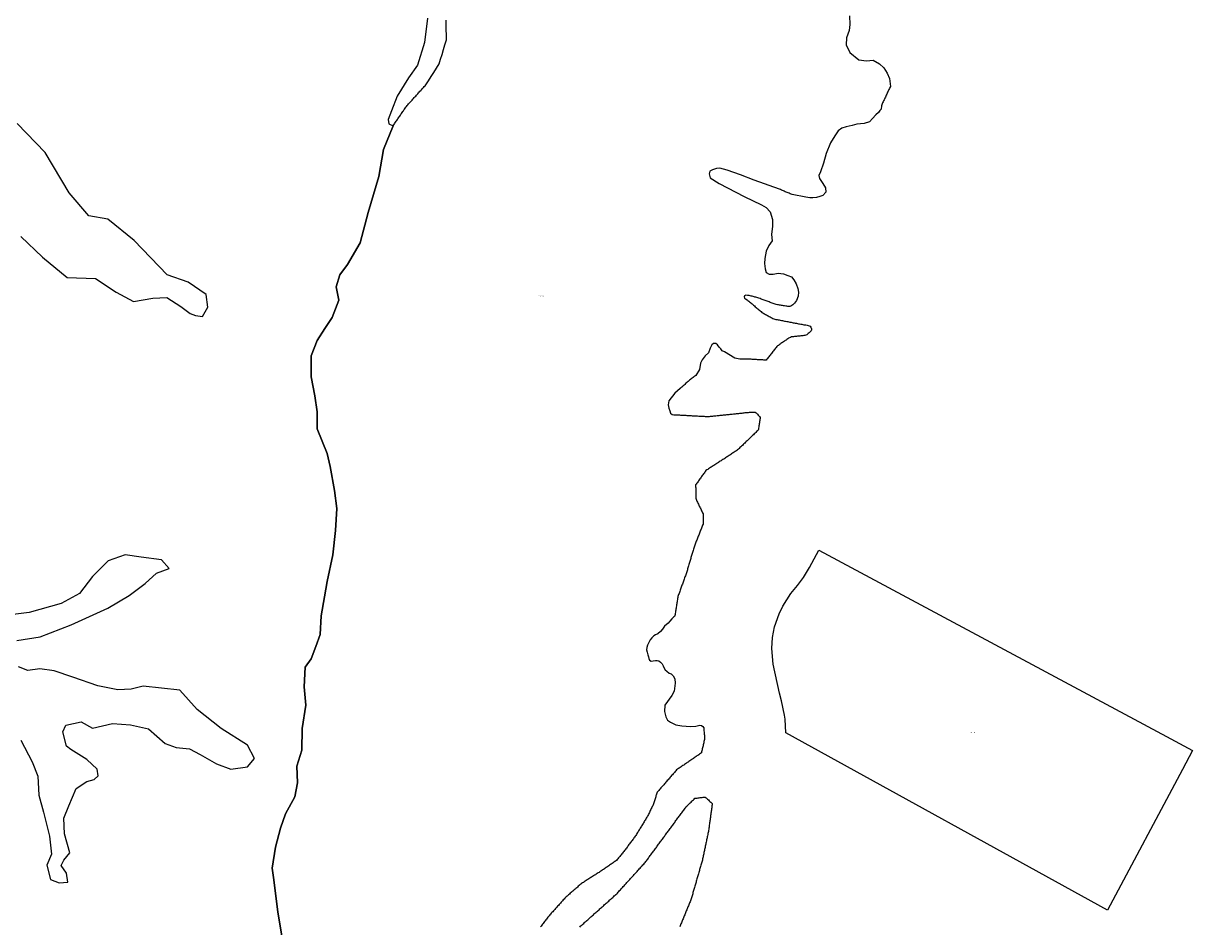
# Model space of a CAD drawing. Units: metres. Extents: x 496468 to 536439, y 9936248 to 9975432.
# Drawn here: x 501392 to 502454, y 9952403 to 9953223 of the extents above; entities that cross this region are included whole.
import ezdxf
from ezdxf.enums import TextEntityAlignment as Align

# ---------------------------------------------------------------- set-up
doc = ezdxf.new("R2010")
doc.units = ezdxf.units.M
doc.header["$MEASUREMENT"] = 0
doc.layers.add('CLAVE_LOS_CHILLOS', color=7, linetype='Continuous')
doc.layers.add('LOTE_LOS_CHILLOS', color=5, linetype='Continuous')
doc.styles.add('Arial', font='arial.ttf')

msp = doc.modelspace()

# ---------------------------------------------------------------- linework, layer by layer
at = {"layer": 'LOTE_LOS_CHILLOS'}
for points in [[(501759.2361, 9953228.0779), (501756.6181, 9953206.0125), (501750.2603, 9953185.4431), (501742.0327, 9953173.8493), (501731.9349, 9953157.3937), (501726.6991, 9953143.9301), (501723.7073, 9953136.0765), (501724.0811, 9953132.3365), (501728.1951, 9953130.4666), (501719.5363, 9953109.0063), (501715.2093, 9953084.3469), (501705.5317, 9953051.6151), (501698.0873, 9953024.2571), (501686.5485, 9953004.3435), (501679.8485, 9952995.0381), (501676.3125, 9952984.0577), (501678.7319, 9952972.1467), (501672.7765, 9952956.3275), (501666.0765, 9952946.2777), (501659.0043, 9952935.4833), (501653.6073, 9952921.3391), (501653.7933, 9952902.5421), (501657.1433, 9952885.0479), (501659.0043, 9952870.7175), (501659.1905, 9952855.0845), (501668.1237, 9952832.7513), (501671.1015, 9952821.0265), (501675.0097, 9952799.2517), (501676.8709, 9952782.8741), (501675.9403, 9952762.7745), (501673.3347, 9952740.8137), (501668.1237, 9952716.4335), (501665.8905, 9952702.4753), (501662.9127, 9952685.3533), (501661.7961, 9952668.4175), (501657.8877, 9952657.6231), (501653.6073, 9952646.2705), (501648.3963, 9952638.6401), (501647.2795, 9952620.7737), (501648.7685, 9952604.2099), (501645.4185, 9952582.9935), (501645.2323, 9952563.2661), (501640.7657, 9952548.9357), (501641.3241, 9952533.6747), (501638.9047, 9952520.8333), (501630.5297, 9952505.5723), (501625.8771, 9952492.5447), (501621.4105, 9952475.2367), (501618.4327, 9952456.2535), (501619.9217, 9952445.4593), (501623.4577, 9952416.2401), (501628.4825, 9952385.7183)], [(502142.5653, 9953230.3207), (502142.7769, 9953222.2773), (502142.1419, 9953216.9857), (502139.8135, 9953210.4239), (502139.6019, 9953204.0739), (502142.7769, 9953196.8773), (502151.0319, 9953190.3157), (502158.0169, 9953189.4689), (502163.9435, 9953190.1039), (502169.6587, 9953186.7173), (502173.6803, 9953182.9073), (502176.6437, 9953178.2505), (502178.7603, 9953173.3821), (502179.6565, 9953166.1459), (502179.2451, 9953165.2671), (502178.8337, 9953164.3883), (502178.4223, 9953163.5093), (502178.0111, 9953162.6305), (502177.5997, 9953161.7515), (502177.1883, 9953160.8727), (502176.7769, 9953159.9939), (502176.3655, 9953159.1149), (502175.9541, 9953158.2361), (502175.5427, 9953157.3573), (502175.1313, 9953156.4783), (502174.7199, 9953155.5995), (502174.3085, 9953154.7205), (502173.8971, 9953153.8417), (502173.4857, 9953152.9629), (502173.0743, 9953152.0839), (502172.6629, 9953151.2051), (502172.2515, 9953150.3263), (502171.8403, 9953149.4473), (502171.7155, 9953148.4679), (502171.5909, 9953147.4883), (502171.4663, 9953146.5089), (502171.3415, 9953145.5293), (502170.2483, 9953144.2215), (502168.7929, 9953142.6341), (502166.4117, 9953140.2527), (502163.5277, 9953137.1131), (502160.7761, 9953134.1497), (502155.9077, 9953132.4565), (502149.3461, 9953131.8213), (502144.9011, 9953130.5513), (502139.6093, 9953129.4931), (502135.5877, 9953128.2231), (502132.4127, 9953125.8417), (502129.2377, 9953121.2381), (502125.2689, 9953114.8879), (502121.4589, 9953105.2043), (502118.9189, 9953096.4729), (502116.2201, 9953088.6943), (502114.7915, 9953085.3605), (502115.2677, 9953082.5029), (502118.4427, 9953078.0579), (502120.6653, 9953073.9305), (502120.9827, 9953070.1205), (502118.4955, 9953067.1041), (502115.5323, 9953066.1517), (502112.5689, 9953065.4109), (502109.3939, 9953064.9875), (502106.6423, 9953064.8817), (502102.9381, 9953065.5167), (502090.4041, 9953068.0577), (502089.5159, 9953068.4083), (502088.6277, 9953068.7589), (502087.7395, 9953069.1095), (502086.8513, 9953069.4601), (502085.9629, 9953069.8107), (502085.0747, 9953070.1613), (502084.2199, 9953070.5353), (502083.3651, 9953070.9093), (502082.5103, 9953071.2833), (502081.6555, 9953071.6573), (502080.8005, 9953072.0313), (502079.9457, 9953072.4053), (502079.0909, 9953072.7793), (502055.8875, 9953080.8969), (502043.7167, 9953085.7917), (502031.5459, 9953090.1573), (502024.6667, 9953091.8771), (502021.7563, 9953091.7449), (502018.0521, 9953090.5543), (502015.6709, 9953089.0991), (502015.1417, 9953086.7177), (502016.0677, 9953083.1459), (502024.1375, 9953078.1189), (502046.8917, 9953066.0803), (502062.7667, 9953058.6719), (502066.9529, 9953056.2915), (502070.6571, 9953052.3227), (502072.7739, 9953045.4435), (502072.5093, 9953039.3581), (502071.7155, 9953031.6853), (502072.2447, 9953025.8643), (502069.3343, 9953021.6311), (502066.9529, 9953016.6039), (502065.6301, 9953009.9893), (502065.3655, 9953005.2267), (502065.8947, 9953000.4643), (502066.9529, 9952997.2893), (502069.5989, 9952995.7019), (502073.3031, 9952995.7019), (502077.8009, 9952996.4955), (502082.5635, 9952995.9663), (502086.5323, 9952994.3789), (502089.9717, 9952993.3205), (502092.1545, 9952990.3771), (502094.2713, 9952986.8051), (502095.7265, 9952982.7041), (502096.1235, 9952979.3969), (502095.9911, 9952975.8249), (502094.4035, 9952971.5917), (502092.5515, 9952969.2103), (502090.9639, 9952967.7551), (502089.3765, 9952966.5645), (502088.3181, 9952966.4323), (502087.4369, 9952966.1725), (502086.4921, 9952966.3301), (502085.5473, 9952966.4875), (502084.6025, 9952966.6449), (502083.6577, 9952966.8025), (502082.7129, 9952966.9599), (502081.7681, 9952967.1173), (502080.8233, 9952967.2749), (502079.8785, 9952967.4323), (502078.9337, 9952967.5897), (502077.9889, 9952967.7473), (502077.0441, 9952967.9047), (502076.0993, 9952968.0623), (502075.1741, 9952968.3969), (502074.2489, 9952968.7315), (502073.3239, 9952969.0661), (502072.3987, 9952969.4007), (502071.4735, 9952969.7353), (502070.5485, 9952970.0699), (502069.6233, 9952970.4045), (502068.6981, 9952970.7391), (502067.7731, 9952971.0737), (502066.8479, 9952971.4085), (502065.9227, 9952971.7431), (502064.9977, 9952972.0777), (502064.0725, 9952972.4123), (502063.1473, 9952972.7469), (502062.2223, 9952973.0815), (502061.2971, 9952973.4161), (502060.3719, 9952973.7507), (502059.4469, 9952974.0853), (502058.5217, 9952974.4199), (502057.6335, 9952974.6537), (502056.7453, 9952974.8875), (502055.8571, 9952975.1213), (502054.9687, 9952975.3549), (502054.0805, 9952975.5887), (502053.1923, 9952975.8225), (502052.3041, 9952976.0561), (502051.4159, 9952976.2899), (502050.0769, 9952976.3277), (502048.4895, 9952976.4599), (502047.2327, 9952975.9307), (502046.8359, 9952975.0047), (502047.3649, 9952973.8803), (502048.2249, 9952973.1527), (502049.5459, 9952972.4253), (502050.2939, 9952971.8021), (502051.0419, 9952971.1787), (502051.7899, 9952970.5555), (502052.5379, 9952969.9321), (502053.2859, 9952969.3087), (502054.0339, 9952968.6855), (502054.7817, 9952968.0621), (502055.5297, 9952967.4161), (502056.2777, 9952966.7703), (502057.0257, 9952966.1243), (502057.7737, 9952965.4783), (502058.5217, 9952964.8323), (502059.2697, 9952964.1863), (502060.0177, 9952963.5403), (502060.7657, 9952962.8943), (502061.5137, 9952962.2483), (502062.2615, 9952961.6023), (502063.0095, 9952960.9563), (502063.8439, 9952960.4961), (502064.6781, 9952960.0357), (502065.5125, 9952959.5755), (502066.3467, 9952959.1153), (502067.1811, 9952958.6549), (502068.0153, 9952958.1947), (502068.8495, 9952957.7343), (502069.6839, 9952957.2741), (502070.5181, 9952956.8137), (502071.3525, 9952956.3535), (502072.1867, 9952955.8931), (502073.0211, 9952955.4329), (502073.8553, 9952954.9725), (502074.8303, 9952954.7855), (502075.8053, 9952954.5985), (502076.7805, 9952954.4115), (502077.7555, 9952954.2245), (502078.7305, 9952954.0375), (502079.7055, 9952953.8507), (502080.6807, 9952953.6637), (502081.6557, 9952953.4767), (502082.6307, 9952953.2897), (502083.6057, 9952953.1027), (502084.5807, 9952952.9157), (502085.5559, 9952952.7287), (502086.5309, 9952952.5417), (502087.5059, 9952952.3547), (502088.4809, 9952952.1677), (502089.4561, 9952951.9807), (502090.4311, 9952951.7937), (502091.4061, 9952951.6067), (502092.3811, 9952951.4197), (502093.3561, 9952951.2327), (502094.3313, 9952951.0457), (502095.3063, 9952950.8587), (502096.2813, 9952950.6717), (502097.2563, 9952950.4847), (502098.2315, 9952950.2977), (502099.2065, 9952950.1107), (502100.1815, 9952949.9237), (502101.1565, 9952949.7367), (502102.0447, 9952949.6433), (502102.9329, 9952949.5497), (502104.2629, 9952949.2325), (502105.7975, 9952948.8091), (502106.8557, 9952948.2801), (502107.5437, 9952947.5921), (502108.0379, 9952946.0717), (502107.9631, 9952945.0993), (502107.8883, 9952944.1269), (502107.1939, 9952943.5393), (502106.4993, 9952942.9515), (502105.8047, 9952942.3639), (502105.1101, 9952941.7761), (502104.4157, 9952941.1885), (502103.7211, 9952940.6007), (502102.9399, 9952940.1307), (502102.0791, 9952939.9133), (502101.1317, 9952939.8135), (502100.1841, 9952939.7139), (502099.2367, 9952939.6141), (502098.2893, 9952939.5143), (502097.3419, 9952939.4147), (502096.3945, 9952939.3149), (502095.4469, 9952939.2151), (502094.4995, 9952939.1155), (502093.5521, 9952939.0157), (502092.6047, 9952938.9159), (502091.6573, 9952938.8163), (502090.7097, 9952938.7165), (502089.7623, 9952938.6167), (502088.9169, 9952938.2787), (502088.0435, 9952937.9795), (502087.2721, 9952937.4419), (502086.5009, 9952936.9043), (502085.7295, 9952936.3667), (502084.9581, 9952935.8289), (502084.1867, 9952935.2913), (502083.4155, 9952934.7537), (502082.6441, 9952934.2161), (502081.8727, 9952933.6785), (502081.1013, 9952933.1409), (502080.3301, 9952932.6033), (502079.5587, 9952932.0657), (502078.7873, 9952931.5281), (502078.0159, 9952930.9905), (502077.2447, 9952930.4529), (502076.4733, 9952929.9153), (502075.8655, 9952929.1439), (502075.2577, 9952928.3725), (502074.6501, 9952927.6011), (502074.0423, 9952926.8299), (502073.4347, 9952926.0585), (502072.8269, 9952925.2871), (502072.2191, 9952924.5157), (502071.6115, 9952923.7445), (502071.0037, 9952922.9731), (502070.3959, 9952922.2017), (502069.7883, 9952921.4303), (502069.1805, 9952920.6591), (502068.5727, 9952919.8877), (502067.9651, 9952919.1163), (502067.3573, 9952918.3449), (502066.7495, 9952917.5735), (502065.7879, 9952917.6271), (502064.8261, 9952917.6805), (502063.8645, 9952917.7339), (502062.9029, 9952917.7873), (502061.9411, 9952917.8407), (502060.9795, 9952917.8941), (502060.0177, 9952917.9475), (502059.0561, 9952918.0009), (502058.0943, 9952918.0545), (502057.1327, 9952918.1079), (502056.1709, 9952918.1613), (502055.2093, 9952918.2147), (502054.2477, 9952918.2681), (502053.2859, 9952918.3215), (502052.3509, 9952918.3215), (502051.4159, 9952918.3215), (502050.4811, 9952918.3215), (502049.5461, 9952918.3215), (502048.6111, 9952918.3215), (502047.6761, 9952918.3215), (502046.7411, 9952918.3215), (502045.8061, 9952918.3215), (502044.8711, 9952918.3215), (502043.9361, 9952918.3215), (502043.0013, 9952918.3215), (502038.5613, 9952919.3221), (502029.1687, 9952925.0107), (502027.0519, 9952926.0691), (502025.5967, 9952927.7889), (502024.1415, 9952929.3763), (502022.8187, 9952931.3607), (502021.2311, 9952932.6837), (502019.1145, 9952932.8159), (502017.6593, 9952931.4931), (502016.0717, 9952928.3181), (502014.6165, 9952924.3493), (502011.4415, 9952921.4389), (502008.7957, 9952917.9993), (502007.2081, 9952914.8243), (502006.2821, 9952909.0035), (502002.8839, 9952903.5017), (502002.0721, 9952902.9453), (502001.2603, 9952902.3887), (502000.4485, 9952901.8323), (501999.6367, 9952901.2759), (501998.8249, 9952900.7195), (501998.1035, 9952900.0785), (501997.3823, 9952899.4373), (501996.6611, 9952898.7961), (501995.9397, 9952898.1551), (501995.2185, 9952897.5139), (501994.4973, 9952896.8727), (501993.7759, 9952896.2317), (501993.0547, 9952895.5907), (501992.3335, 9952894.9493), (501991.6121, 9952894.3083), (501990.8909, 9952893.6673), (501990.1697, 9952893.0261), (501989.4485, 9952892.3849), (501988.7271, 9952891.7439), (501984.0095, 9952887.4663), (501978.4003, 9952880.6929), (501977.8711, 9952876.8829), (501978.5061, 9952873.9197), (501979.3529, 9952871.4855), (501979.8821, 9952869.4745), (501981.5753, 9952868.3105), (501983.1629, 9952867.7813), (501985.7029, 9952867.7813), (501987.0899, 9952867.8329), (501988.0649, 9952867.7795), (501989.0399, 9952867.7259), (501990.0149, 9952867.6725), (501990.9901, 9952867.6191), (501991.9651, 9952867.5657), (501992.9401, 9952867.5123), (501993.9151, 9952867.4589), (501994.8903, 9952867.4055), (501995.8653, 9952867.3519), (501996.8403, 9952867.2985), (501997.8153, 9952867.2451), (501998.7903, 9952867.1917), (501999.7655, 9952867.1383), (502000.7405, 9952867.0849), (502001.7155, 9952867.0315), (502002.6905, 9952866.9781), (502003.6657, 9952866.9245), (502004.6407, 9952866.8711), (502005.6157, 9952866.8177), (502006.5907, 9952866.7643), (502007.5657, 9952866.7109), (502008.5409, 9952866.6575), (502009.5159, 9952866.6041), (502010.4909, 9952866.5507), (502011.4659, 9952866.4971), (502012.4411, 9952866.4437), (502013.4161, 9952866.3903), (502014.3911, 9952866.3369), (502015.3781, 9952866.4409), (502016.3649, 9952866.5447), (502017.3519, 9952866.6485), (502018.3387, 9952866.7525), (502019.3257, 9952866.8563), (502020.3127, 9952866.9603), (502021.2995, 9952867.0641), (502022.2865, 9952867.1681), (502023.2733, 9952867.2719), (502024.2603, 9952867.3757), (502025.2471, 9952867.4797), (502026.2341, 9952867.5835), (502027.2211, 9952867.6875), (502028.2079, 9952867.7913), (502029.1949, 9952867.8953), (502030.1817, 9952867.9991), (502031.1687, 9952868.1031), (502032.1557, 9952868.2069), (502033.1425, 9952868.3107), (502034.1295, 9952868.4147), (502035.1163, 9952868.5185), (502036.1033, 9952868.6225), (502037.0901, 9952868.7263), (502038.0771, 9952868.8303), (502039.0641, 9952868.9341), (502040.0509, 9952869.0381), (502041.0379, 9952869.1419), (502042.0247, 9952869.2457), (502043.0117, 9952869.3497), (502043.9987, 9952869.4535), (502044.9855, 9952869.5575), (502045.9725, 9952869.6613), (502046.9593, 9952869.7653), (502047.9463, 9952869.8691), (502048.9331, 9952869.9729), (502049.9201, 9952870.0769), (502050.8083, 9952870.1237), (502051.6965, 9952870.1703), (502052.5847, 9952870.2171), (502053.4731, 9952870.2639), (502054.3613, 9952870.3107), (502055.2495, 9952870.3573), (502056.1377, 9952870.4041), (502057.0259, 9952870.4509), (502057.6671, 9952869.7563), (502058.3081, 9952869.0617), (502058.9493, 9952868.3673), (502059.5905, 9952867.6727), (502060.2315, 9952866.9781), (502060.8727, 9952866.2835), (502061.5137, 9952865.5891), (502061.3579, 9952864.6229), (502061.2021, 9952863.6567), (502061.0463, 9952862.6907), (502060.8905, 9952861.7245), (502060.7347, 9952860.7583), (502060.5789, 9952859.7921), (502060.4231, 9952858.8261), (502060.2671, 9952857.8599), (502060.1113, 9952856.8937), (502059.9555, 9952855.9277), (502059.7997, 9952854.9615), (502059.6439, 9952853.9953), (502058.9247, 9952853.3049), (502058.2055, 9952852.6145), (502057.4863, 9952851.9241), (502056.7671, 9952851.2335), (502056.0479, 9952850.5431), (502055.3287, 9952849.8527), (502054.6095, 9952849.1623), (502053.8901, 9952848.4717), (502053.1709, 9952847.7813), (502052.4517, 9952847.0909), (502051.7325, 9952846.4005), (502051.0133, 9952845.7101), (502050.2941, 9952845.0195), (502049.5749, 9952844.3291), (502048.8557, 9952843.6387), (502048.1365, 9952842.9483), (502047.4173, 9952842.2579), (502046.6981, 9952841.5673), (502045.9789, 9952840.8769), (502045.2597, 9952840.1865), (502044.5405, 9952839.4961), (502043.8213, 9952838.8055), (502043.1021, 9952838.1151), (502042.3829, 9952837.4247), (502041.6637, 9952836.7343), (502040.9445, 9952836.0439), (502040.1677, 9952835.5259), (502039.3909, 9952835.0081), (502038.6141, 9952834.4903), (502037.8375, 9952833.9725), (502037.0607, 9952833.4547), (502036.2839, 9952832.9369), (502035.5071, 9952832.4189), (502034.7305, 9952831.9011), (502033.9537, 9952831.3833), (502033.1769, 9952830.8655), (502032.4003, 9952830.3477), (502031.6235, 9952829.8299), (502030.8467, 9952829.3119), (502030.0337, 9952828.7917), (502029.2207, 9952828.2713), (502028.4077, 9952827.7509), (502027.5947, 9952827.2307), (502026.7817, 9952826.7103), (502025.9685, 9952826.1899), (502025.1555, 9952825.6697), (502024.3425, 9952825.1493), (502023.5295, 9952824.6289), (502022.7165, 9952824.1087), (502021.9035, 9952823.5883), (502021.0905, 9952823.0679), (502020.2775, 9952822.5477), (502019.4645, 9952822.0273), (502018.6515, 9952821.5069), (502017.8383, 9952820.9867), (502017.0253, 9952820.4663), (502016.2123, 9952819.9459), (502015.3993, 9952819.4257), (502014.5863, 9952818.9053), (502013.7733, 9952818.3849), (502012.9603, 9952817.8647), (502012.1473, 9952817.3443), (502011.5973, 9952816.5743), (502011.0473, 9952815.8043), (502010.4973, 9952815.0343), (502009.9473, 9952814.2643), (502009.3973, 9952813.4943), (502008.8473, 9952812.7243), (502008.2973, 9952811.9545), (502007.7473, 9952811.1845), (502007.1975, 9952810.4145), (502006.6475, 9952809.6445), (502006.0975, 9952808.8745), (502005.5475, 9952808.1045), (502004.9975, 9952807.3345), (502004.4475, 9952806.5645), (502003.8975, 9952805.7945), (502003.3475, 9952805.0247), (502002.7975, 9952804.2547), (502002.8243, 9952803.3197), (502002.8509, 9952802.3847), (502002.8777, 9952801.4497), (502002.9045, 9952800.5147), (502002.9311, 9952799.5797), (502002.9579, 9952798.6447), (502002.9845, 9952797.7099), (502003.0113, 9952796.7749), (502003.0379, 9952795.8399), (502003.0647, 9952794.9049), (502003.0915, 9952793.9699), (502003.1181, 9952793.0349), (502003.1449, 9952792.0999), (502003.1715, 9952791.1649), (502003.5955, 9952790.2923), (502004.0193, 9952789.4197), (502004.4431, 9952788.5471), (502004.8669, 9952787.6745), (502005.2909, 9952786.8017), (502005.7147, 9952785.9291), (502006.1385, 9952785.0565), (502006.5625, 9952784.1839), (502006.9863, 9952783.3113), (502007.4101, 9952782.4385), (502007.8339, 9952781.5659), (502008.2579, 9952780.6933), (502008.6817, 9952779.8207), (502009.1055, 9952778.9481), (502009.5295, 9952778.0753), (502009.5295, 9952777.1403), (502009.5295, 9952776.2055), (502009.5295, 9952775.2705), (502009.5295, 9952774.3355), (502009.5295, 9952773.4005), (502009.5295, 9952772.4655), (502009.5295, 9952771.5305), (502009.5295, 9952770.5955), (502009.5295, 9952769.6605), (502009.5295, 9952768.7257), (502009.1725, 9952767.8077), (502008.8155, 9952766.8897), (502008.4585, 9952765.9717), (502008.1015, 9952765.0537), (502007.7445, 9952764.1357), (502007.3875, 9952763.2177), (502007.0305, 9952762.2997), (502006.6735, 9952761.3819), (502006.3165, 9952760.4639), (502005.9595, 9952759.5459), (502005.6025, 9952758.6279), (502005.2455, 9952757.7099), (502004.8885, 9952756.7919), (502004.5315, 9952755.8739), (502004.1745, 9952754.9559), (502003.8177, 9952754.0381), (502003.4607, 9952753.1201), (502003.1037, 9952752.2021), (502002.7467, 9952751.2841), (502002.3897, 9952750.3661), (502002.0327, 9952749.4481), (502001.6757, 9952748.5301), (502001.3987, 9952747.6021), (502001.1217, 9952746.6741), (502000.8445, 9952745.7461), (502000.5675, 9952744.8179), (502000.2905, 9952743.8899), (502000.0135, 9952742.9619), (501999.7365, 9952742.0339), (501999.4595, 9952741.1057), (501999.1825, 9952740.1777), (501998.9053, 9952739.2497), (501998.6283, 9952738.3217), (501998.3513, 9952737.3935), (501998.0743, 9952736.4655), (501997.7973, 9952735.5375), (501997.5203, 9952734.6095), (501997.2433, 9952733.6813), (501996.9663, 9952732.7533), (501996.6891, 9952731.8253), (501996.4121, 9952730.8973), (501996.1351, 9952729.9691), (501995.8581, 9952729.0411), (501995.5811, 9952728.1131), (501995.3041, 9952727.1851), (501995.0271, 9952726.2571), (501994.7499, 9952725.3289), (501994.4729, 9952724.4009), (501994.1959, 9952723.4729), (501993.8559, 9952722.5379), (501993.5159, 9952721.6029), (501993.1759, 9952720.6679), (501992.8359, 9952719.7329), (501992.4959, 9952718.7979), (501992.1559, 9952717.8631), (501991.8161, 9952716.9281), (501991.4761, 9952715.9931), (501991.1361, 9952715.0581), (501990.7961, 9952714.1231), (501990.4561, 9952713.1881), (501990.1161, 9952712.2531), (501989.7761, 9952711.3181), (501989.4361, 9952710.3833), (501989.0961, 9952709.4483), (501988.7561, 9952708.5133), (501988.4161, 9952707.5783), (501988.0761, 9952706.6433), (501987.7361, 9952705.7083), (501987.3961, 9952704.7733), (501987.0561, 9952703.8383), (501986.7161, 9952702.9035), (501986.5707, 9952701.9477), (501986.4253, 9952700.9919), (501986.2799, 9952700.0361), (501986.1345, 9952699.0805), (501985.9889, 9952698.1247), (501985.8435, 9952697.1689), (501985.6981, 9952696.2131), (501985.5527, 9952695.2575), (501985.4073, 9952694.3017), (501985.2617, 9952693.3459), (501985.1163, 9952692.3901), (501984.9709, 9952691.4343), (501984.8255, 9952690.4787), (501984.6801, 9952689.5229), (501984.5345, 9952688.5671), (501984.3891, 9952687.6113), (501984.2437, 9952686.6557), (501984.0983, 9952685.6999), (501983.6615, 9952684.7849), (501982.8677, 9952684.0705), (501981.2803, 9952682.4831), (501979.5339, 9952680.5779), (501977.7877, 9952678.7523), (501974.6921, 9952675.8155), (501972.6283, 9952673.2755), (501971.0409, 9952671.0529), (501968.5007, 9952669.0685), (501966.5165, 9952667.9573), (501965.0083, 9952667.0843), (501963.0239, 9952665.4173), (501961.5157, 9952663.5917), (501960.3251, 9952661.1311), (501959.1345, 9952658.8293), (501958.4201, 9952656.5273), (501958.1821, 9952654.5429), (501958.8171, 9952652.2411), (501959.5315, 9952650.0187), (501960.0077, 9952648.1929), (501960.2457, 9952646.6055), (501960.9601, 9952645.1767), (501962.3889, 9952644.0655), (501964.2145, 9952644.3829), (501966.5165, 9952644.8591), (501967.7865, 9952644.8591), (501969.4533, 9952644.3829), (501970.9615, 9952643.3511), (501972.3901, 9952641.8429), (501973.5015, 9952639.9379), (501974.0571, 9952638.4297), (501975.2477, 9952636.4455), (501976.8351, 9952635.0961), (501978.8989, 9952633.4291), (501980.4865, 9952632.7941), (501982.5503, 9952630.7303), (501983.9789, 9952628.1111), (501984.2965, 9952624.2217), (501983.4445, 9952617.0637), (501981.3279, 9952612.9627), (501974.9779, 9952604.0991), (501974.7133, 9952598.4107), (501975.6393, 9952593.6481), (501977.3591, 9952590.4731), (501980.1371, 9952588.8857), (501984.8997, 9952586.5043), (501990.4559, 9952585.4461), (501998.2613, 9952584.9169), (502003.1559, 9952585.1815), (502006.5955, 9952585.9751), (502008.1831, 9952585.7105), (502009.5061, 9952584.9169), (502010.1457, 9952583.7767), (502010.2337, 9952582.7867), (502010.3217, 9952581.7969), (502010.4097, 9952580.8069), (502010.4977, 9952579.8169), (502010.5857, 9952578.8269), (502010.6737, 9952577.8369), (502010.7617, 9952576.8469), (502010.8497, 9952575.8569), (502010.9377, 9952574.8671), (502011.0257, 9952573.8771), (502010.8121, 9952572.9421), (502010.5983, 9952572.0071), (502010.3847, 9952571.0721), (502010.1709, 9952570.1371), (502009.9571, 9952569.2021), (502009.7435, 9952568.2673), (502009.5297, 9952567.3323), (502009.3161, 9952566.3973), (502009.1023, 9952565.4623), (502008.8887, 9952564.5273), (502008.6749, 9952563.5923), (502008.4613, 9952562.6573), (502008.2475, 9952561.7223), (502008.0339, 9952560.7875), (502007.2325, 9952560.2397), (502006.4311, 9952559.6921), (502005.6297, 9952559.1445), (502004.8283, 9952558.5969), (502004.0269, 9952558.0493), (502003.2255, 9952557.5017), (502002.4241, 9952556.9541), (502001.6225, 9952556.4063), (502000.8211, 9952555.8587), (502000.0197, 9952555.3111), (501999.2183, 9952554.7635), (501998.4169, 9952554.2159), (501997.6155, 9952553.6683), (501996.8141, 9952553.1205), (501996.0127, 9952552.5729), (501995.2113, 9952552.0253), (501994.4099, 9952551.4777), (501993.6085, 9952550.9301), (501992.8071, 9952550.3825), (501992.0057, 9952549.8349), (501991.2043, 9952549.2871), (501990.4029, 9952548.7395), (501989.6015, 9952548.1919), (501988.8001, 9952547.6443), (501987.9987, 9952547.0967), (501987.1973, 9952546.5491), (501986.3959, 9952546.0015), (501985.5945, 9952545.4537), (501984.9435, 9952544.7059), (501984.2925, 9952543.9579), (501983.6415, 9952543.2099), (501982.9905, 9952542.4619), (501982.3395, 9952541.7139), (501981.6883, 9952540.9659), (501981.0373, 9952540.2179), (501980.3863, 9952539.4699), (501979.7353, 9952538.7219), (501979.0843, 9952537.9739), (501978.4333, 9952537.2261), (501977.7823, 9952536.4781), (501977.1313, 9952535.7301), (501976.4803, 9952534.9821), (501975.8293, 9952534.2341), (501975.1783, 9952533.4861), (501974.5271, 9952532.7381), (501973.8761, 9952531.9901), (501973.2251, 9952531.2421), (501972.5741, 9952530.4941), (501971.9231, 9952529.7463), (501971.2721, 9952528.9983), (501970.6211, 9952528.2503), (501969.9701, 9952527.5023), (501969.3191, 9952526.7543), (501968.6681, 9952526.0063), (501968.0171, 9952525.2583), (501967.7231, 9952524.3767), (501967.4293, 9952523.4953), (501967.1355, 9952522.6137), (501966.8417, 9952521.7321), (501966.5477, 9952520.8505), (501966.2539, 9952519.9691), (501965.9601, 9952519.0875), (501965.6663, 9952518.2059), (501965.3723, 9952517.3243), (501965.0785, 9952516.4429), (501964.7847, 9952515.5613), (501964.4909, 9952514.6797), (501964.1971, 9952513.7983), (501963.9031, 9952512.9167), (501963.4611, 9952512.0327), (501963.0191, 9952511.1487), (501962.5771, 9952510.2647), (501962.1353, 9952509.3807), (501961.6933, 9952508.4967), (501961.2513, 9952507.6127), (501960.8093, 9952506.7289), (501960.3673, 9952505.8449), (501959.9253, 9952504.9609), (501959.4833, 9952504.0769), (501959.0413, 9952503.1929), (501958.5427, 9952502.3737), (501958.0441, 9952501.5545), (501957.5453, 9952500.7353), (501957.0467, 9952499.9161), (501956.5481, 9952499.0969), (501956.0493, 9952498.2777), (501955.5507, 9952497.4585), (501955.0521, 9952496.6391), (501954.5535, 9952495.8199), (501954.0547, 9952495.0007), (501953.5561, 9952494.1815), (501953.0575, 9952493.3623), (501952.5589, 9952492.5431), (501952.0601, 9952491.7239), (501951.5615, 9952490.9047), (501951.0629, 9952490.0855), (501950.5643, 9952489.2663), (501950.0655, 9952488.4471), (501949.5669, 9952487.6279), (501949.0683, 9952486.8085), (501948.5697, 9952485.9893), (501947.9977, 9952485.2193), (501947.4257, 9952484.4495), (501946.8537, 9952483.6795), (501946.2817, 9952482.9095), (501945.7097, 9952482.1395), (501945.1377, 9952481.3695), (501944.5657, 9952480.5995), (501943.9937, 9952479.8295), (501943.4217, 9952479.0595), (501942.8499, 9952478.2895), (501942.2779, 9952477.5197), (501941.7059, 9952476.7497), (501941.1339, 9952475.9797), (501940.5619, 9952475.2097), (501939.9899, 9952474.4397), (501939.4179, 9952473.6697), (501938.8459, 9952472.8997), (501938.2417, 9952472.1517), (501937.6377, 9952471.4037), (501937.0335, 9952470.6557), (501936.4293, 9952469.9079), (501935.8253, 9952469.1599), (501935.2211, 9952468.4119), (501934.6169, 9952467.6639), (501934.0129, 9952466.9159), (501933.4087, 9952466.1679), (501932.8045, 9952465.4199), (501932.2005, 9952464.6719), (501931.5963, 9952463.9239), (501930.9921, 9952463.1759), (501930.2027, 9952462.6357), (501929.4131, 9952462.0955), (501928.6235, 9952461.5553), (501927.8341, 9952461.0151), (501927.0445, 9952460.4749), (501926.2549, 9952459.9347), (501925.4655, 9952459.3945), (501924.6759, 9952458.8543), (501923.8863, 9952458.3141), (501923.0969, 9952457.7739), (501922.3073, 9952457.2337), (501921.5177, 9952456.6935), (501920.7283, 9952456.1533), (501919.9387, 9952455.6131), (501919.1491, 9952455.0729), (501918.3597, 9952454.5327), (501917.5701, 9952453.9925), (501916.7805, 9952453.4523), (501915.9435, 9952452.9179), (501915.1065, 9952452.3837), (501914.2695, 9952451.8495), (501913.4325, 9952451.3151), (501912.5955, 9952450.7809), (501911.7585, 9952450.2465), (501910.9215, 9952449.7123), (501910.0843, 9952449.1781), (501909.2473, 9952448.6437), (501908.4103, 9952448.1095), (501907.5733, 9952447.5753), (501906.7363, 9952447.0409), (501905.8993, 9952446.5067), (501905.0623, 9952445.9725), (501904.2253, 9952445.4381), (501903.3881, 9952444.9039), (501902.5511, 9952444.3695), (501901.7141, 9952443.8353), (501900.8771, 9952443.3011), (501900.0401, 9952442.7667), (501899.2031, 9952442.2325), (501898.4739, 9952441.5967), (501897.7445, 9952440.9609), (501897.0153, 9952440.3251), (501896.2859, 9952439.6893), (501895.5567, 9952439.0535), (501894.8275, 9952438.4179), (501894.0981, 9952437.7821), (501893.3689, 9952437.1463), (501892.6395, 9952436.5105), (501891.9103, 9952435.8747), (501891.1811, 9952435.2389), (501890.4517, 9952434.6031), (501889.7225, 9952433.9673), (501888.9931, 9952433.3315), (501888.2639, 9952432.6957), (501887.5347, 9952432.0599), (501886.8053, 9952431.4241), (501886.0761, 9952430.7883), (501885.3467, 9952430.1527), (501884.6175, 9952429.5169), (501883.9743, 9952428.7987), (501883.3309, 9952428.0807), (501882.6877, 9952427.3627), (501882.0445, 9952426.6445), (501881.4013, 9952425.9265), (501880.7579, 9952425.2085), (501880.1147, 9952424.4905), (501879.4715, 9952423.7723), (501878.8281, 9952423.0543), (501878.1849, 9952422.3363), (501877.5417, 9952421.6181), (501876.8983, 9952420.9001), (501876.2551, 9952420.1821), (501875.6119, 9952419.4639), (501874.9685, 9952418.7459), (501874.3253, 9952418.0279), (501873.6821, 9952417.3097), (501873.0389, 9952416.5917), (501872.3955, 9952415.8737), (501871.7523, 9952415.1557), (501871.1091, 9952414.4375), (501870.4657, 9952413.7195), (501869.8225, 9952413.0015), (501869.1793, 9952412.2833), (501868.5359, 9952411.5653), (501867.9421, 9952410.7733), (501867.3481, 9952409.9813), (501866.7541, 9952409.1893), (501866.1601, 9952408.3973), (501865.5661, 9952407.6055), (501864.9721, 9952406.8135), (501864.3781, 9952406.0215), (501863.7841, 9952405.2295), (501863.1901, 9952404.4375), (501862.5961, 9952403.6455), (501862.0021, 9952402.8535)], [(501628.4825, 9952385.7183), (501623.4577, 9952416.2401), (501619.9217, 9952445.4593), (501618.4327, 9952456.2535), (501621.4105, 9952475.2367), (501625.8771, 9952492.5447), (501630.5297, 9952505.5723), (501638.9047, 9952520.8333), (501641.3241, 9952533.6747), (501640.7657, 9952548.9357), (501645.2323, 9952563.2661), (501645.4185, 9952582.9935), (501648.7685, 9952604.2099), (501647.2795, 9952620.7737), (501648.3963, 9952638.6401), (501653.6073, 9952646.2705), (501657.8877, 9952657.6231), (501661.7961, 9952668.4175), (501662.9127, 9952685.3533), (501665.8905, 9952702.4753), (501668.1237, 9952716.4335), (501673.3347, 9952740.8137), (501675.9403, 9952762.7745), (501676.8709, 9952782.8741), (501675.0097, 9952799.2517), (501671.1015, 9952821.0265), (501668.1237, 9952832.7513), (501659.1905, 9952855.0845), (501659.0043, 9952870.7175), (501657.1433, 9952885.0479), (501653.7933, 9952902.5421), (501653.6073, 9952921.3391), (501659.0043, 9952935.4833), (501666.0765, 9952946.2777), (501672.7765, 9952956.3275), (501678.7319, 9952972.1467), (501676.3125, 9952984.0577), (501679.8485, 9952995.0381), (501686.5485, 9953004.3435), (501698.0873, 9953024.2571), (501705.5317, 9953051.6151), (501715.2093, 9953084.3469), (501719.5363, 9953109.0063), (501728.1951, 9953130.4666), (501728.7391, 9953131.2655), (501729.2831, 9953132.0645), (501729.8271, 9953132.8635), (501730.3711, 9953133.6625), (501730.9151, 9953134.4615), (501731.4589, 9953135.2605), (501732.0029, 9953136.0595), (501732.5469, 9953136.8583), (501733.0909, 9953137.6573), (501733.6349, 9953138.4563), (501734.1789, 9953139.2553), (501734.7229, 9953140.0543), (501735.2669, 9953140.8533), (501735.8109, 9953141.6523), (501736.3549, 9953142.4513), (501736.8989, 9953143.2503), (501737.4429, 9953144.0491), (501737.9867, 9953144.8481), (501738.5307, 9953145.6471), (501739.0747, 9953146.4461), (501739.6187, 9953147.2451), (501740.1627, 9953148.0441), (501740.8137, 9953148.7643), (501741.4647, 9953149.4847), (501742.1157, 9953150.2049), (501742.7667, 9953150.9251), (501743.4179, 9953151.6455), (501744.0689, 9953152.3657), (501744.7199, 9953153.0861), (501745.3709, 9953153.8063), (501746.0219, 9953154.5265), (501746.6729, 9953155.2469), (501747.3239, 9953155.9671), (501747.9749, 9953156.6875), (501748.6259, 9953157.4077), (501749.2769, 9953158.1279), (501749.9279, 9953158.8483), (501750.5791, 9953159.5685), (501751.2301, 9953160.2889), (501751.8811, 9953161.0091), (501752.5321, 9953161.7293), (501753.1831, 9953162.4497), (501753.8341, 9953163.1699), (501754.4851, 9953163.8901), (501755.1361, 9953164.6105), (501755.7871, 9953165.3307), (501756.4381, 9953166.0511), (501757.0891, 9953166.7713), (501757.7401, 9953167.4915), (501760.1771, 9953171.3029), (501762.6139, 9953175.1143), (501765.0507, 9953178.9257), (501767.4877, 9953182.7371), (501769.9245, 9953186.5485), (501771.2475, 9953190.9141), (501772.5703, 9953195.2797), (501773.8933, 9953199.6453), (501775.2163, 9953204.0111), (501776.5391, 9953208.3767), (501776.4905, 9953212.8943), (501776.4419, 9953217.4121), (501776.3933, 9953221.9297), (501776.3445, 9953226.4475)], [(501390.1321, 9953029.9095), (501409.5795, 9953011.2101), (501432.0189, 9952992.5107), (501457.8243, 9952991.7627), (501476.5237, 9952979.4211), (501492.2313, 9952970.8193), (501509.8089, 9952973.8113), (501522.5245, 9952974.5593), (501535.2401, 9952966.3315), (501543.8419, 9952959.9737), (501548.7037, 9952958.1037), (501555.0615, 9952957.3559), (501559.9235, 9952965.5837), (501558.4275, 9952977.1773), (501541.9719, 9952988.3969), (501522.8985, 9952995.1287), (501492.9791, 9953026.1697), (501469.0439, 9953045.6171), (501451.8403, 9953048.6091), (501433.8887, 9953069.5525), (501412.1973, 9953106.2035), (501386.7659, 9953132.3827)], [(501386.3929, 9952663.0257), (501407.7101, 9952666.3917), (501435.7595, 9952677.2373), (501469.0445, 9952692.1971), (501488.4919, 9952703.7907), (501503.0775, 9952714.6365), (501513.1751, 9952723.9861), (501524.7689, 9952728.4741), (501517.6631, 9952736.3279), (501499.3375, 9952738.5717), (501484.7519, 9952740.8157), (501469.4183, 9952735.2057), (501455.2067, 9952720.9941), (501443.2391, 9952705.6605), (501426.7837, 9952696.6849), (501397.6125, 9952688.4571), (501370.6853, 9952685.0911)], [(501389.9459, 9952572.5201), (501400.4177, 9952552.6987), (501405.4665, 9952539.7961), (501406.4015, 9952522.5927), (501410.5155, 9952506.8851), (501415.9383, 9952485.1937), (501417.8083, 9952468.9251), (501413.6945, 9952458.8273), (501417.0603, 9952445.7377), (501424.9141, 9952442.7459), (501432.7679, 9952443.4939), (501431.6459, 9952451.7217), (501426.7841, 9952458.4535), (501429.0281, 9952463.3153), (501434.6379, 9952470.0471), (501429.7759, 9952487.2507), (501429.0279, 9952501.4623), (501433.5157, 9952512.6819), (501440.2475, 9952528.3895), (501449.9713, 9952534.7473), (501456.5161, 9952536.8043), (501460.2559, 9952540.1703), (501459.5079, 9952546.1541), (501449.9713, 9952554.7557), (501435.5727, 9952563.9185), (501431.4587, 9952566.9105), (501428.2799, 9952580.0001), (501430.8977, 9952585.9839), (501444.7353, 9952588.9759), (501455.2071, 9952583.3661), (501473.1585, 9952587.4799), (501489.6141, 9952586.3581), (501506.0697, 9952582.6181), (501521.0293, 9952569.5285), (501531.1269, 9952565.7887), (501543.0947, 9952564.6667), (501552.8183, 9952559.4309), (501567.7781, 9952550.8291), (501580.8677, 9952545.9673), (501595.8271, 9952548.2113), (501602.1849, 9952555.6911), (501595.8271, 9952568.0327), (501571.8919, 9952582.9923), (501550.2003, 9952600.1957), (501534.4927, 9952617.7731), (501501.2077, 9952621.5131), (501490.3619, 9952618.8951), (501478.0203, 9952618.1471), (501460.0689, 9952621.8869), (501437.2555, 9952629.7407), (501420.4259, 9952635.3505), (501407.3363, 9952637.2205), (501396.4905, 9952635.7245), (501387.8889, 9952639.0903)], [(501897.6497, 9952402.6759), (501898.3329, 9952403.3807), (501899.0161, 9952404.0855), (501899.7471, 9952404.7401), (501900.4781, 9952405.3945), (501901.2091, 9952406.0491), (501901.9401, 9952406.7035), (501902.6711, 9952407.3579), (501903.4021, 9952408.0125), (501904.1331, 9952408.6669), (501904.8639, 9952409.3215), (501905.5949, 9952409.9759), (501906.3259, 9952410.6303), (501907.0569, 9952411.2849), (501907.7879, 9952411.9393), (501908.5189, 9952412.5939), (501909.2499, 9952413.2483), (501909.9809, 9952413.9029), (501910.7119, 9952414.5573), (501911.4427, 9952415.2117), (501912.1737, 9952415.8663), (501912.9047, 9952416.5207), (501913.6357, 9952417.1753), (501914.3667, 9952417.8297), (501915.0977, 9952418.4841), (501915.8287, 9952419.1387), (501916.5597, 9952419.7931), (501917.2907, 9952420.4477), (501918.0215, 9952421.1021), (501918.7525, 9952421.7567), (501919.4835, 9952422.4111), (501920.2145, 9952423.0655), (501920.9455, 9952423.7201), (501921.6765, 9952424.3745), (501922.4075, 9952425.0291), (501923.1385, 9952425.6835), (501923.8695, 9952426.3379), (501924.6005, 9952426.9925), (501925.3313, 9952427.6469), (501926.0623, 9952428.3015), (501926.7933, 9952428.9559), (501927.5243, 9952429.6105), (501928.2553, 9952430.2649), (501928.9863, 9952430.9193), (501929.7173, 9952431.5739), (501930.4483, 9952432.2283), (501931.1793, 9952432.8829), (501931.8409, 9952433.6117), (501932.5025, 9952434.3405), (501933.1643, 9952435.0693), (501933.8259, 9952435.7981), (501934.4875, 9952436.5269), (501935.1493, 9952437.2557), (501935.8109, 9952437.9845), (501936.4725, 9952438.7133), (501937.1343, 9952439.4421), (501937.7959, 9952440.1709), (501938.4577, 9952440.8997), (501939.1193, 9952441.6285), (501939.7809, 9952442.3573), (501940.4427, 9952443.0861), (501941.1043, 9952443.8149), (501941.7659, 9952444.5437), (501942.4277, 9952445.2725), (501943.0893, 9952446.0013), (501943.7509, 9952446.7301), (501944.4127, 9952447.4589), (501945.0743, 9952448.1877), (501945.7361, 9952448.9165), (501946.3977, 9952449.6453), (501947.0593, 9952450.3741), (501947.7211, 9952451.1029), (501948.3827, 9952451.8317), (501949.0443, 9952452.5605), (501949.7061, 9952453.2893), (501950.3677, 9952454.0181), (501951.0293, 9952454.7469), (501951.6911, 9952455.4757), (501952.3527, 9952456.2045), (501953.0145, 9952456.9333), (501953.6761, 9952457.6621), (501954.3377, 9952458.3909), (501954.9995, 9952459.1197), (501955.6611, 9952459.8485), (501956.3227, 9952460.5773), (501956.9845, 9952461.3061), (501957.5661, 9952462.0957), (501958.1479, 9952462.8851), (501958.7297, 9952463.6747), (501959.3115, 9952464.4643), (501959.8933, 9952465.2537), (501960.4751, 9952466.0433), (501961.0567, 9952466.8329), (501961.6385, 9952467.6223), (501962.2203, 9952468.4119), (501962.8021, 9952469.2015), (501963.3839, 9952469.9909), (501963.9655, 9952470.7805), (501964.5473, 9952471.5701), (501965.1291, 9952472.3595), (501965.7109, 9952473.1491), (501966.2927, 9952473.9387), (501966.8743, 9952474.7281), (501967.4561, 9952475.5177), (501968.0379, 9952476.3073), (501968.6197, 9952477.0967), (501969.2015, 9952477.8863), (501969.7831, 9952478.6759), (501970.3649, 9952479.4653), (501970.9467, 9952480.2549), (501971.5285, 9952481.0445), (501972.1103, 9952481.8339), (501972.6919, 9952482.6235), (501973.2737, 9952483.4131), (501973.8555, 9952484.2025), (501974.4373, 9952484.9921), (501975.0191, 9952485.7817), (501975.6007, 9952486.5711), (501976.1825, 9952487.3607), (501976.7643, 9952488.1503), (501977.3461, 9952488.9397), (501977.9279, 9952489.7293), (501978.5155, 9952490.5307), (501979.1031, 9952491.3321), (501979.6909, 9952492.1335), (501980.2785, 9952492.9349), (501980.8663, 9952493.7363), (501981.4539, 9952494.5377), (501982.0417, 9952495.3391), (501982.6293, 9952496.1405), (501983.2171, 9952496.9419), (501983.8047, 9952497.7435), (501984.3925, 9952498.5449), (501984.9801, 9952499.3463), (501985.5679, 9952500.1477), (501986.1555, 9952500.9491), (501986.7433, 9952501.7505), (501987.3309, 9952502.5519), (501987.9187, 9952503.3533), (501988.5063, 9952504.1547), (501989.0941, 9952504.9561), (501989.6817, 9952505.7575), (501990.2695, 9952506.5589), (501990.8571, 9952507.3603), (501991.4449, 9952508.1617), (501992.0325, 9952508.9631), (501992.6203, 9952509.7645), (501993.2079, 9952510.5659), (501993.7957, 9952511.3673), (501994.3833, 9952512.1687), (501995.0973, 9952512.8487), (501995.8113, 9952513.5287), (501996.5253, 9952514.2087), (501997.2393, 9952514.8887), (501997.9533, 9952515.5687), (501998.6671, 9952516.2487), (501999.3811, 9952516.9287), (502000.0951, 9952517.6085), (502000.8091, 9952518.2885), (502001.5231, 9952518.9685), (502002.2371, 9952519.6485), (502003.1721, 9952519.7607), (502004.1071, 9952519.8729), (502005.0419, 9952519.9851), (502005.9769, 9952520.0973), (502006.9119, 9952520.2095), (502007.8469, 9952520.3217), (502008.7819, 9952520.4339), (502009.7169, 9952520.5461), (502010.6519, 9952520.6583), (502011.5869, 9952520.7705), (502012.2933, 9952520.1057), (502012.9997, 9952519.4407), (502013.7061, 9952518.7759), (502014.4125, 9952518.1111), (502015.1189, 9952517.4461), (502015.8253, 9952516.7813), (502016.5317, 9952516.1165), (502017.2383, 9952515.4515), (502017.9447, 9952514.7867), (502017.8101, 9952513.8143), (502017.6753, 9952512.8419), (502017.5407, 9952511.8695), (502017.4061, 9952510.8973), (502017.2715, 9952509.9249), (502017.1369, 9952508.9525), (502017.0023, 9952507.9801), (502016.8675, 9952507.0077), (502016.7329, 9952506.0353), (502016.5983, 9952505.0629), (502016.4637, 9952504.0905), (502016.3291, 9952503.1183), (502016.1943, 9952502.1459), (502016.0597, 9952501.1735), (502015.9251, 9952500.2011), (502015.7905, 9952499.2287), (502015.6559, 9952498.2563), (502015.5213, 9952497.2839), (502015.3865, 9952496.3117), (502015.2519, 9952495.3393), (502015.1173, 9952494.3669), (502014.9827, 9952493.3945), (502014.8481, 9952492.4221), (502014.7135, 9952491.4497), (502014.5787, 9952490.4773), (502014.3785, 9952489.5157), (502014.1781, 9952488.5539), (502013.9777, 9952487.5923), (502013.7773, 9952486.6307), (502013.5771, 9952485.6689), (502013.3767, 9952484.7073), (502013.1763, 9952483.7455), (502012.9759, 9952482.7839), (502012.7757, 9952481.8221), (502012.5753, 9952480.8605), (502012.3749, 9952479.8989), (502012.1745, 9952478.9371), (502011.9743, 9952477.9755), (502011.7739, 9952477.0137), (502011.5735, 9952476.0521), (502011.3731, 9952475.0903), (502011.1729, 9952474.1287), (502010.9725, 9952473.1669), (502010.7721, 9952472.2053), (502010.5717, 9952471.2437), (502010.3715, 9952470.2819), (502010.1711, 9952469.3203), (502009.9707, 9952468.3585), (502009.7703, 9952467.3969), (502009.5701, 9952466.4351), (502009.3697, 9952465.4735), (502009.1693, 9952464.5117), (502008.9689, 9952463.5501), (502008.6935, 9952462.5955), (502008.4179, 9952461.6407), (502008.1423, 9952460.6861), (502007.8667, 9952459.7315), (502007.5911, 9952458.7769), (502007.3155, 9952457.8221), (502007.0401, 9952456.8675), (502006.7645, 9952455.9129), (502006.4889, 9952454.9581), (502006.2133, 9952454.0035), (502005.9377, 9952453.0489), (502005.6621, 9952452.0943), (502005.3865, 9952451.1395), (502005.1111, 9952450.1849), (502004.8355, 9952449.2303), (502004.5599, 9952448.2755), (502004.2843, 9952447.3209), (502004.0087, 9952446.3663), (502003.7331, 9952445.4117), (502003.4575, 9952444.4569), (502003.1821, 9952443.5023), (502002.9065, 9952442.5477), (502002.6309, 9952441.5929), (502002.3553, 9952440.6383), (502002.0797, 9952439.6837), (502001.8041, 9952438.7289), (502001.5287, 9952437.7743), (502001.2531, 9952436.8197), (502000.9775, 9952435.8651), (502000.7019, 9952434.9103), (502000.4263, 9952433.9557), (502000.1507, 9952433.0011), (501999.8751, 9952432.0463), (501999.5997, 9952431.0917), (501999.3241, 9952430.1371), (501999.0485, 9952429.1825), (501998.7729, 9952428.2277), (501998.4973, 9952427.2731), (501998.1233, 9952426.3649), (501997.7493, 9952425.4565), (501997.3753, 9952424.5483), (501997.0013, 9952423.6401), (501996.6275, 9952422.7317), (501996.2535, 9952421.8235), (501995.8795, 9952420.9153), (501995.5055, 9952420.0071), (501995.1315, 9952419.0987), (501994.7575, 9952418.1905), (501994.3835, 9952417.2823), (501994.0095, 9952416.3739), (501993.6355, 9952415.4657), (501993.2615, 9952414.5575), (501992.8875, 9952413.6491), (501992.5135, 9952412.7409), (501992.1395, 9952411.8327), (501991.7655, 9952410.9245), (501991.3915, 9952410.0161), (501991.0175, 9952409.1079), (501990.6435, 9952408.1997), (501990.2697, 9952407.2913), (501989.8957, 9952406.3831), (501989.5217, 9952405.4749), (501989.1477, 9952404.5665), (501988.7737, 9952403.6583), (501988.3997, 9952402.7501)]]:
    msp.add_lwpolyline(points, dxfattribs=at)
msp.add_lwpolyline([(502444.8749, 9952545.7539), (502376.7923, 9952418.1697), (502084.8063, 9952579.0481), (502084.0663, 9952591.5681), (502083.5663, 9952595.0381), (502080.6665, 9952608.1279), (502078.9165, 9952615.0679), (502073.2067, 9952641.4477), (502072.1667, 9952655.5377), (502072.6367, 9952665.5277), (502074.5869, 9952675.4977), (502078.6369, 9952687.3075), (502081.9469, 9952694.0275), (502089.2069, 9952705.6475), (502095.3067, 9952713.0475), (502100.7867, 9952720.0675), (502106.2767, 9952729.2275), (502114.5667, 9952744.8473), (502430.5098, 9952575.7898), (502454.1521, 9952563.1391)], close=True, dxfattribs=at)

# ---------------------------------------------------------------- texts
at = {"layer": 'CLAVE_LOS_CHILLOS', "color": 7, "style": 'Arial'}
for s, p in [('2550601001', (501862.5222, 9952975.2409)), ('2570601001', (502254.2378, 9952578.7544))]:
    msp.add_text(s, height=0.635, dxfattribs=at).set_placement(p, align=Align.BOTTOM_CENTER)

doc.saveas('drawing.dxf')
